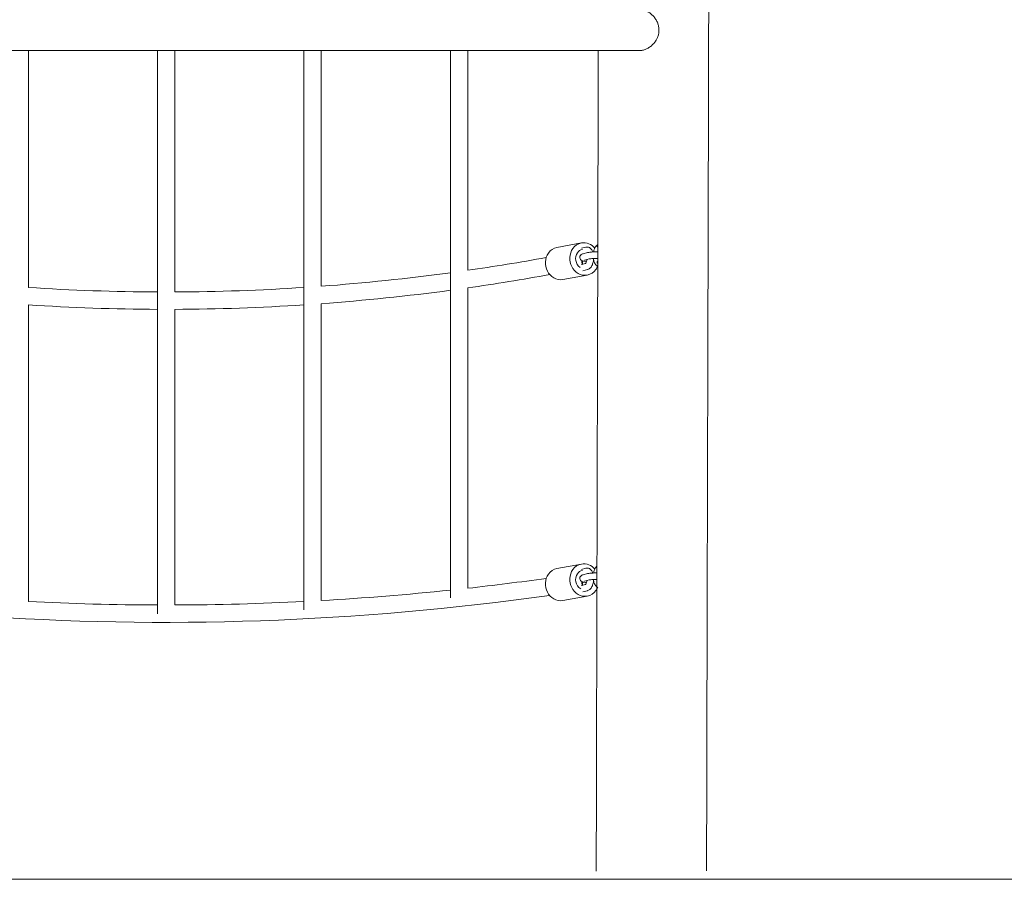
# Model space of a CAD drawing. Units: millimetres. Extents: x 1214 to 28390, y 1019 to 19006.
# Drawn here: x 17769 to 18675, y 13201 to 13992 of the extents above; entities that cross this region are included whole.
import ezdxf

# ---------------------------------------------------------------- set-up
doc = ezdxf.new("R2010")
doc.units = ezdxf.units.MM
doc.header["$MEASUREMENT"] = 0
doc.layers.add('Draufsicht', color=7, linetype='Continuous')

# ---------------------------------------------------------------- blocks, each defined once
blk = doc.blocks.new('block 46')
at = {"layer": 'Draufsicht', "color": 250, "lineweight": 18}
for points in [[(17717.09, 13963.86), (18338.66, 13963.86)], [(17776.56, 13963.86), (17776.56, 13745.79)], [(17895.47, 13733.64), (17895.47, 13963.86)], [(17911.47, 13963.86), (17911.47, 13741.69)], [(18030.37, 13738.32), (18030.37, 13963.86)], [(18046.37, 13963.87), (18046.37, 13746.91)], [(18165.27, 13752.37), (18165.27, 13963.86)], [(18181.27, 13963.86), (18181.27, 13761.58)], [(18263.42, 13782.59), (18285.88, 13786.76)], [(18285.89, 13781.87), (18290.13, 13782.92)], [(18287.44, 13776.88), (18291.68, 13777.93)], [(18300.44, 13783.2), (18301.02, 13783.34)], [(18285.89, 13766.99), (18289.76, 13767.94)], [(18293.12, 13772.1), (18288.87, 13771.05)], [(18300.45, 13768.32), (18301.01, 13768.46)], [(18291.36, 13757.27), (18268.9, 13753.09)], [(18291.57, 13762.21), (18287.33, 13761.16)], [(18165.27, 13459.93), (18165.27, 13752.37)], [(18181.27, 13745.45), (18181.27, 13468.85)], [(17895.47, 13445.41), (17895.47, 13733.64)], [(18030.37, 13449.04), (18030.37, 13738.32)], [(18046.37, 13730.87), (18046.37, 13457.54)], [(17776.56, 13729.76), (17776.56, 13456.63)], [(17911.47, 13725.65), (17911.47, 13453.43)], [(18263.42, 13486.96), (18285.88, 13491.13)], [(18285.89, 13486.25), (18290.13, 13487.29)], [(18287.44, 13481.25), (18291.68, 13482.3)], [(18293.12, 13476.47), (18288.87, 13475.43)], [(18285.89, 13471.36), (18289.76, 13472.31)], [(18291.36, 13461.64), (18268.9, 13457.47)], [(18291.57, 13466.58), (18287.33, 13465.53)]]:
    blk.add_lwpolyline(points, dxfattribs=at)
for points, knots in [([(18403.66, 14315.16), (18403.66, 14311.81), (18403.66, 14308.53), (18403.66, 14305.32), (18403.66, 14301.21), (18403.65, 14297.17), (18403.65, 14293.2), (18403.65, 14288.28), (18403.65, 14283.43), (18403.64, 14278.66), (18403.64, 14272.87), (18403.64, 14267.16), (18403.63, 14261.53), (18403.63, 14254.82), (18403.62, 14248.2), (18403.61, 14241.66), (18403.6, 14237.97), (18403.6, 14234.3), (18403.6, 14230.66), (18403.59, 14226.72), (18403.59, 14222.81), (18403.58, 14218.92), (18403.58, 14214.74), (18403.57, 14210.57), (18403.57, 14206.43), (18403.56, 14201.99), (18403.55, 14197.58), (18403.54, 14193.18), (18403.54, 14188.48), (18403.53, 14183.81), (18403.52, 14179.16), (18403.51, 14174.2), (18403.51, 14169.27), (18403.5, 14164.36), (18403.49, 14159.14), (18403.48, 14153.94), (18403.47, 14148.77), (18403.46, 14143.28), (18403.45, 14137.82), (18403.44, 14132.39), (18403.43, 14126.64), (18403.42, 14120.91), (18403.41, 14115.22), (18403.39, 14109.21), (18403.38, 14103.21), (18403.37, 14097.25), (18403.36, 14090.98), (18403.34, 14084.73), (18403.33, 14078.51), (18403.32, 14071.97), (18403.3, 14065.46), (18403.29, 14058.98), (18403.28, 14052.19), (18403.26, 14045.42), (18403.24, 14038.68), (18403.23, 14031.64), (18403.21, 14024.62), (18403.2, 14017.62), (18403.18, 14010.34), (18403.17, 14003.07), (18403.15, 13995.83), (18403.13, 13988.3), (18403.11, 13980.79), (18403.1, 13973.31), (18403.08, 13965.55), (18403.06, 13957.81), (18403.04, 13950.09), (18403.02, 13942.11), (18403, 13934.14), (18402.98, 13926.2), (18402.96, 13918), (18402.94, 13909.82), (18402.92, 13901.66), (18402.9, 13893.26), (18402.88, 13884.87), (18402.86, 13876.5), (18402.84, 13867.9), (18402.82, 13859.32), (18402.8, 13850.76), (18402.77, 13842.09), (18402.75, 13833.32), (18402.73, 13824.47), (18402.71, 13815.62), (18402.68, 13806.69), (18402.66, 13797.68), (18402.64, 13788.67), (18402.61, 13779.58), (18402.59, 13770.42), (18402.56, 13761.26), (18402.54, 13752.03), (18402.52, 13742.74), (18402.49, 13733.45), (18402.47, 13724.09), (18402.44, 13714.68), (18402.42, 13705.27), (18402.39, 13695.81), (18402.37, 13686.3), (18402.35, 13676.79), (18402.32, 13667.24), (18402.3, 13657.65), (18402.27, 13648.05), (18402.24, 13638.42), (18402.22, 13628.77), (18402.19, 13619.11), (18402.17, 13609.43), (18402.14, 13599.72), (18402.12, 13590.02), (18402.09, 13580.3), (18402.07, 13570.57), (18402.04, 13560.84), (18402.02, 13551.1), (18401.99, 13541.36), (18401.94, 13521.92), (18401.89, 13502.47), (18401.84, 13483.02), (18401.79, 13463.76), (18401.75, 13444.48), (18401.7, 13425.18), (18401.65, 13406.26), (18401.6, 13387.31), (18401.56, 13368.32), (18401.51, 13349.92), (18401.47, 13331.46), (18401.43, 13312.95), (18401.41, 13303.97), (18401.39, 13294.97), (18401.36, 13285.96), (18401.35, 13277.17), (18401.33, 13268.36), (18401.31, 13259.53), (18401.29, 13250.94), (18401.27, 13242.33), (18401.26, 13233.7), (18401.24, 13225.33), (18401.22, 13216.95), (18401.2, 13208.54)], [0, 0, 0, 0, 1, 1, 1, 2, 2, 2, 3, 3, 3, 4, 4, 4, 5, 5, 5, 6, 6, 6, 7, 7, 7, 8, 8, 8, 9, 9, 9, 10, 10, 10, 11, 11, 11, 12, 12, 12, 13, 13, 13, 14, 14, 14, 15, 15, 15, 16, 16, 16, 17, 17, 17, 18, 18, 18, 19, 19, 19, 20, 20, 20, 21, 21, 21, 22, 22, 22, 23, 23, 23, 24, 24, 24, 25, 25, 25, 26, 26, 26, 27, 27, 27, 28, 28, 28, 29, 29, 29, 30, 30, 30, 31, 31, 31, 32, 32, 32, 33, 33, 33, 34, 34, 34, 35, 35, 35, 36, 36, 36, 37, 37, 37, 38, 38, 38, 39, 39, 39, 40, 40, 40, 41, 41, 41, 42, 42, 42, 43, 43, 43, 44, 44, 44, 45, 45, 45, 45]), ([(18338.66, 14001.86), (18339.14, 14001.86), (18339.62, 14001.84), (18340.1, 14001.79), (18341.01, 14001.71), (18341.94, 14001.54), (18342.85, 14001.3), (18343.76, 14001.07), (18344.68, 14000.75), (18345.56, 14000.36), (18346.45, 13999.97), (18347.34, 13999.5), (18348.18, 13998.97), (18349.02, 13998.44), (18349.84, 13997.83), (18350.6, 13997.17), (18351.4, 13996.48), (18352.17, 13995.71), (18352.86, 13994.89), (18353.55, 13994.07), (18354.18, 13993.18), (18354.73, 13992.26), (18355.3, 13991.32), (18355.79, 13990.32), (18356.18, 13989.29), (18356.58, 13988.27), (18356.88, 13987.19), (18357.08, 13986.11), (18357.28, 13985.04), (18357.38, 13983.95), (18357.38, 13982.86)], [0, 0, 0, 0, 1, 1, 1, 2, 2, 2, 3, 3, 3, 4, 4, 4, 5, 5, 5, 6, 6, 6, 7, 7, 7, 8, 8, 8, 9, 9, 9, 10, 10, 10, 10]), ([(18357.38, 13982.86), (18357.38, 13981.84), (18357.29, 13980.8), (18357.12, 13979.8), (18356.94, 13978.79), (18356.67, 13977.78), (18356.33, 13976.83), (18355.99, 13975.87), (18355.56, 13974.92), (18355.07, 13974.03), (18354.58, 13973.14), (18354, 13972.28), (18353.38, 13971.48), (18352.73, 13970.64), (18352.01, 13969.84), (18351.24, 13969.12), (18350.47, 13968.4), (18349.63, 13967.73), (18348.77, 13967.14), (18347.88, 13966.53), (18346.93, 13965.99), (18345.97, 13965.54), (18345.01, 13965.09), (18344, 13964.72), (18343, 13964.45), (18342.05, 13964.19), (18341.06, 13964.01), (18340.1, 13963.92), (18339.63, 13963.88), (18339.14, 13963.86), (18338.66, 13963.86)], [0, 0, 0, 0, 1, 1, 1, 2, 2, 2, 3, 3, 3, 4, 4, 4, 5, 5, 5, 6, 6, 6, 7, 7, 7, 8, 8, 8, 9, 9, 9, 10, 10, 10, 10]), ([(18299.6, 13208.23), (18299.62, 13216.63), (18299.63, 13225.01), (18299.65, 13233.37), (18299.67, 13241.99), (18299.69, 13250.59), (18299.7, 13259.17), (18299.73, 13268), (18299.74, 13276.8), (18299.76, 13285.59), (18299.79, 13294.59), (18299.8, 13303.58), (18299.82, 13312.55), (18299.87, 13331.05), (18299.91, 13349.5), (18299.96, 13367.89), (18300, 13386.87), (18300.05, 13405.82), (18300.09, 13424.72), (18300.14, 13444.01), (18300.19, 13463.29), (18300.24, 13482.54), (18300.29, 13501.99), (18300.34, 13521.43), (18300.39, 13540.87), (18300.41, 13550.6), (18300.44, 13560.34), (18300.46, 13570.07), (18300.49, 13579.8), (18300.52, 13589.52), (18300.54, 13599.22), (18300.57, 13608.92), (18300.59, 13618.61), (18300.61, 13628.27), (18300.64, 13637.92), (18300.67, 13647.55), (18300.69, 13657.14), (18300.72, 13666.73), (18300.74, 13676.29), (18300.77, 13685.8), (18300.79, 13695.31), (18300.82, 13704.77), (18300.84, 13714.18), (18300.87, 13723.59), (18300.89, 13732.95), (18300.92, 13742.24), (18300.94, 13751.53), (18300.96, 13760.77), (18300.99, 13769.92), (18301.01, 13779.09), (18301.03, 13788.18), (18301.06, 13797.19), (18301.08, 13806.2), (18301.1, 13815.14), (18301.13, 13823.99), (18301.15, 13832.85), (18301.17, 13841.61), (18301.19, 13850.29), (18301.21, 13858.85), (18301.24, 13867.44), (18301.26, 13876.04), (18301.28, 13884.41), (18301.3, 13892.8), (18301.32, 13901.2), (18301.34, 13909.37), (18301.36, 13917.55), (18301.38, 13925.76), (18301.4, 13933.71), (18301.42, 13941.67), (18301.44, 13949.66), (18301.45, 13954.39), (18301.46, 13959.12), (18301.47, 13963.86)], [0, 0, 0, 0, 1, 1, 1, 2, 2, 2, 3, 3, 3, 4, 4, 4, 5, 5, 5, 6, 6, 6, 7, 7, 7, 8, 8, 8, 9, 9, 9, 10, 10, 10, 11, 11, 11, 12, 12, 12, 13, 13, 13, 14, 14, 14, 15, 15, 15, 16, 16, 16, 17, 17, 17, 18, 18, 18, 19, 19, 19, 20, 20, 20, 21, 21, 21, 22, 22, 22, 23, 23, 23, 24, 24, 24, 24]), ([(18297.13, 13778.49), (18297.33, 13779.53), (18297.61, 13780.5), (18297.98, 13781.4), (18298.41, 13782.47), (18298.96, 13783.42), (18299.65, 13784.2), (18300.05, 13784.66), (18300.52, 13785.06), (18301.04, 13785.38)], [0, 0, 0, 0, 1, 1, 1, 2, 2, 2, 3, 3, 3, 3]), ([(18268.9, 13753.09), (18262.8, 13751.96), (18257.24, 13755.65), (18254.57, 13760.89), (18251.94, 13766.07), (18252.1, 13772.68), (18255.59, 13777.51)], [0, 0, 0, 0, 1, 1, 1, 2, 2, 2, 2]), ([(18291.36, 13757.27), (18285.25, 13756.13), (18279.69, 13759.82), (18277.03, 13765.06), (18274.39, 13770.25), (18274.56, 13776.86), (18278.04, 13781.68)], [0, 0, 0, 0, 1, 1, 1, 2, 2, 2, 2]), ([(18287.08, 13770.33), (18286.96, 13770.37), (18286.84, 13770.4), (18286.72, 13770.45), (18286.01, 13770.7), (18285.25, 13771.08), (18284.72, 13772.12), (18284.33, 13772.86), (18284.26, 13773.73), (18284.52, 13774.52), (18284.62, 13774.82), (18284.76, 13775.1), (18284.94, 13775.35), (18285.33, 13775.92), (18285.81, 13776.24), (18286.27, 13776.47), (18286.66, 13776.67), (18287.07, 13776.79), (18287.44, 13776.88)], [0, 0, 0, 0, 1, 1, 1, 2, 2, 2, 3, 3, 3, 4, 4, 4, 5, 5, 5, 6, 6, 6, 6]), ([(18290.13, 13782.92), (18291.11, 13783.16), (18292.12, 13783.07), (18293.04, 13782.67), (18293.26, 13782.57), (18293.48, 13782.46), (18293.69, 13782.32), (18294.65, 13781.71), (18295.37, 13780.8), (18295.89, 13779.77), (18296.1, 13779.36), (18296.28, 13778.92), (18296.43, 13778.47)], [0, 0, 0, 0, 1, 1, 1, 2, 2, 2, 3, 3, 3, 4, 4, 4, 4]), ([(18291.68, 13777.93), (18292.98, 13778.25), (18294.47, 13778.39), (18296.61, 13778.48), (18298.06, 13778.54), (18299.59, 13778.54), (18301.05, 13778.5)], [0, 0, 0, 0, 1, 1, 1, 2, 2, 2, 2]), ([(18289.77, 13767.91), (18289.76, 13767.92), (18290.1, 13768.16), (18290.44, 13769.01), (18290.66, 13769.57), (18290.87, 13770.29), (18291, 13771.06), (18291.03, 13771.24), (18291.06, 13771.42), (18291.08, 13771.6)], [0, 0, 0, 0, 1, 1, 1, 2, 2, 2, 3, 3, 3, 3]), ([(18297.1, 13771.41), (18297.05, 13770.95), (18296.99, 13770.49), (18296.91, 13770.04), (18296.71, 13768.87), (18296.41, 13767.77), (18296, 13766.76), (18295.57, 13765.69), (18295.02, 13764.74), (18294.33, 13763.96), (18293.64, 13763.19), (18292.8, 13762.57), (18291.79, 13762.27), (18291.72, 13762.25), (18291.64, 13762.23), (18291.57, 13762.21)], [0, 0, 0, 0, 1, 1, 1, 2, 2, 2, 3, 3, 3, 4, 4, 4, 5, 5, 5, 5]), ([(18301, 13772.5), (18299.65, 13772.54), (18298.19, 13772.54), (18296.85, 13772.48), (18295.21, 13772.41), (18293.56, 13772.21), (18293.12, 13772.1)], [0, 0, 0, 0, 1, 1, 1, 2, 2, 2, 2]), ([(18297.55, 13769.69), (18297.49, 13769.69), (18297.43, 13769.69), (18297.37, 13769.68), (18297.2, 13769.68), (18297.03, 13769.67), (18296.87, 13769.67)], [0, 0, 0, 0, 1, 1, 1, 2, 2, 2, 2]), ([(18300.92, 13765.5), (18300.71, 13765.6), (18300.49, 13765.71), (18300.29, 13765.84), (18300.25, 13765.86), (18300.21, 13765.89), (18300.17, 13765.91), (18299.27, 13766.52), (18298.58, 13767.41), (18298.09, 13768.39), (18297.61, 13769.32), (18297.28, 13770.38), (18297.07, 13771.54), (18297.01, 13771.85), (18296.96, 13772.16), (18296.92, 13772.48)], [0, 0, 0, 0, 1, 1, 1, 2, 2, 2, 3, 3, 3, 4, 4, 4, 5, 5, 5, 5]), ([(18291.36, 13461.64), (18285.25, 13460.5), (18279.69, 13464.2), (18277.03, 13469.43), (18274.39, 13474.62), (18274.56, 13481.23), (18278.04, 13486.05)], [0, 0, 0, 0, 1, 1, 1, 2, 2, 2, 2]), ([(18290.13, 13487.29), (18291.11, 13487.53), (18292.12, 13487.44), (18293.04, 13487.04), (18293.26, 13486.94), (18293.48, 13486.83), (18293.69, 13486.7), (18294.65, 13486.09), (18295.37, 13485.17), (18295.89, 13484.14), (18296.1, 13483.73), (18296.28, 13483.3), (18296.43, 13482.84)], [0, 0, 0, 0, 1, 1, 1, 2, 2, 2, 3, 3, 3, 4, 4, 4, 4]), ([(18297.13, 13482.87), (18297.33, 13483.9), (18297.61, 13484.87), (18297.98, 13485.77), (18298.41, 13486.84), (18298.96, 13487.79), (18299.65, 13488.57), (18299.85, 13488.8), (18300.06, 13489.01), (18300.29, 13489.21)], [0, 0, 0, 0, 1, 1, 1, 2, 2, 2, 3, 3, 3, 3]), ([(18268.9, 13457.47), (18262.8, 13456.33), (18257.24, 13460.02), (18254.57, 13465.26), (18251.94, 13470.44), (18252.1, 13477.06), (18255.59, 13481.89)], [0, 0, 0, 0, 1, 1, 1, 2, 2, 2, 2]), ([(18287.08, 13474.7), (18286.96, 13474.73), (18286.84, 13474.77), (18286.72, 13474.82), (18286.01, 13475.08), (18285.25, 13475.45), (18284.72, 13476.49), (18284.33, 13477.24), (18284.26, 13478.1), (18284.52, 13478.9), (18284.62, 13479.2), (18284.76, 13479.48), (18284.94, 13479.73), (18285.33, 13480.29), (18285.81, 13480.62), (18286.27, 13480.84), (18286.66, 13481.03), (18287.07, 13481.16), (18287.44, 13481.25)], [0, 0, 0, 0, 1, 1, 1, 2, 2, 2, 3, 3, 3, 4, 4, 4, 5, 5, 5, 6, 6, 6, 6]), ([(18289.77, 13472.28), (18289.76, 13472.29), (18290.1, 13472.53), (18290.44, 13473.38), (18290.66, 13473.94), (18290.87, 13474.66), (18291, 13475.43), (18291.03, 13475.61), (18291.06, 13475.79), (18291.08, 13475.97)], [0, 0, 0, 0, 1, 1, 1, 2, 2, 2, 3, 3, 3, 3]), ([(18297.18, 13476.87), (18297.14, 13476.04), (18297.05, 13475.21), (18296.91, 13474.41), (18296.71, 13473.24), (18296.41, 13472.14), (18296, 13471.13), (18295.57, 13470.06), (18295.02, 13469.11), (18294.33, 13468.33), (18293.64, 13467.56), (18292.8, 13466.94), (18291.79, 13466.64), (18291.72, 13466.62), (18291.64, 13466.6), (18291.57, 13466.58)], [0, 0, 0, 0, 1, 1, 1, 2, 2, 2, 3, 3, 3, 4, 4, 4, 5, 5, 5, 5]), ([(18291.68, 13482.3), (18292.98, 13482.62), (18294.47, 13482.76), (18296.61, 13482.85), (18297.81, 13482.9), (18299.06, 13482.91), (18300.27, 13482.89)], [0, 0, 0, 0, 1, 1, 1, 2, 2, 2, 2]), ([(18300.22, 13476.89), (18299.1, 13476.91), (18297.94, 13476.9), (18296.85, 13476.85), (18295.21, 13476.78), (18293.56, 13476.58), (18293.12, 13476.47)], [0, 0, 0, 0, 1, 1, 1, 2, 2, 2, 2]), ([(18300.21, 13470.26), (18300.2, 13470.27), (18300.18, 13470.28), (18300.17, 13470.28), (18299.27, 13470.89), (18298.58, 13471.78), (18298.09, 13472.77), (18297.61, 13473.7), (18297.28, 13474.76), (18297.07, 13475.91), (18297.01, 13476.22), (18296.96, 13476.54), (18296.92, 13476.87)], [0, 0, 0, 0, 1, 1, 1, 2, 2, 2, 3, 3, 3, 4, 4, 4, 4]), ([(18287.06, 13474.73), (18287.08, 13474.6), (18287.09, 13474.47), (18287.1, 13474.33), (18287.16, 13473.39), (18287.08, 13472.44), (18286.86, 13471.54)], [0, 0, 0, 0, 1, 1, 1, 2, 2, 2, 2]), ([(18297.55, 13474.06), (18297.49, 13474.06), (18297.43, 13474.06), (18297.37, 13474.06), (18297.2, 13474.05), (18297.02, 13474.04), (18296.84, 13474.04)], [0, 0, 0, 0, 1, 1, 1, 2, 2, 2, 2])]:
    blk.add_open_spline(points, degree=3, knots=knots, dxfattribs=at)
for points in [[(18278.04, 13781.68), (18280.1, 13784.54), (18282.37, 13786.11), (18285.88, 13786.76)], [(18285.88, 13786.76), (18290.64, 13787.64), (18295.22, 13785.56), (18298.23, 13781.98)], [(18301.02, 13785.02), (18300.82, 13784.74), (18300.67, 13784.45), (18300.57, 13784.11)], [(18255.59, 13777.51), (18257.65, 13780.37), (18259.92, 13781.94), (18263.42, 13782.59)], [(18284.76, 13764.33), (18280.41, 13767.18), (18279.23, 13773.6), (18282.27, 13777.82)], [(18282.27, 13777.82), (18283.51, 13779.53), (18284.87, 13780.47), (18286.98, 13780.86)], [(18300.57, 13784.11), (18300.48, 13783.81), (18300.44, 13783.52), (18300.44, 13783.2)], [(18181.3, 13761.59), (18205.38, 13765.05), (18229.46, 13768.97), (18253.52, 13773.33)], [(18286.61, 13766.98), (18286.4, 13767.04), (18286.14, 13767.05), (18285.89, 13766.99)], [(18286.8, 13766.92), (18286.35, 13768.17), (18286.22, 13769.4), (18286.23, 13770.7)], [(18286.26, 13770.63), (18286.27, 13769.25), (18286.55, 13767.91), (18286.83, 13767.22)], [(18286.78, 13767.68), (18286.74, 13767.53), (18286.69, 13767.37), (18286.64, 13767.23)], [(18287.12, 13770.31), (18287.13, 13769.42), (18287.02, 13768.53), (18286.78, 13767.68)], [(18290.7, 13769.78), (18289.16, 13769.88), (18288.14, 13770.01), (18287.08, 13770.33)], [(18290.07, 13768.02), (18289.86, 13767.96), (18289.78, 13767.9), (18289.77, 13767.91)], [(18300.45, 13768.32), (18300.45, 13768.99), (18300.6, 13769.53), (18300.99, 13770.08)], [(18046.4, 13746.91), (18086.04, 13749.84), (18125.68, 13753.99), (18165.28, 13759.35)], [(18256.78, 13757.66), (18231.62, 13753.09), (18206.45, 13749.01), (18181.27, 13745.42)], [(18299.19, 13762.34), (18297.13, 13759.49), (18294.86, 13757.92), (18291.36, 13757.27)], [(18300.93, 13765.53), (18300.48, 13764.39), (18299.91, 13763.34), (18299.19, 13762.34)], [(17776.6, 13745.79), (17816.23, 13743.19), (17855.87, 13741.82), (17895.52, 13741.65)], [(17911.49, 13741.65), (17951.12, 13741.82), (17990.75, 13743.2), (18030.37, 13745.79)], [(18165.32, 13743.21), (18125.69, 13737.89), (18086.05, 13733.78), (18046.39, 13730.87)], [(17895.5, 13725.65), (17855.85, 13725.81), (17816.22, 13727.19), (17776.58, 13729.76)], [(18030.42, 13729.76), (17990.79, 13727.19), (17951.16, 13725.82), (17911.52, 13725.65)], [(18255.59, 13481.89), (18257.65, 13484.74), (18259.92, 13486.31), (18263.42, 13486.96)], [(18278.04, 13486.05), (18280.1, 13488.91), (18282.37, 13490.48), (18285.88, 13491.13)], [(18282.27, 13482.19), (18283.51, 13483.9), (18284.87, 13484.84), (18286.98, 13485.23)], [(18285.88, 13491.13), (18290.64, 13492.02), (18295.22, 13489.93), (18298.23, 13486.35)], [(18181.32, 13468.86), (18205.42, 13471.54), (18229.52, 13474.57), (18253.61, 13477.95)], [(18285.29, 13468.38), (18280.52, 13471.02), (18279.1, 13477.8), (18282.27, 13482.19)], [(18046.37, 13457.5), (18086.01, 13459.76), (18125.65, 13462.97), (18165.27, 13467.12)], [(18286.76, 13471.31), (18286.52, 13471.39), (18286.2, 13471.44), (18285.89, 13471.36)], [(18286.8, 13471.29), (18286.35, 13472.54), (18286.22, 13473.78), (18286.23, 13475.09)], [(18286.26, 13475.06), (18286.26, 13473.65), (18286.55, 13472.29), (18286.83, 13471.59)], [(18290.71, 13474.15), (18289.16, 13474.25), (18288.14, 13474.38), (18287.08, 13474.7)], [(18290.07, 13472.39), (18289.86, 13472.33), (18289.78, 13472.28), (18289.77, 13472.28)], [(18300.92, 13469.87), (18300.47, 13468.74), (18299.91, 13467.7), (18299.19, 13466.72)], [(18256.61, 13462.21), (18079.29, 13437.28), (17901.56, 13431.15), (17724.05, 13443.81)], [(18299.19, 13466.72), (18297.13, 13463.86), (18294.86, 13462.29), (18291.36, 13461.64)], [(17776.56, 13456.63), (17816.2, 13454.62), (17855.85, 13453.55), (17895.49, 13453.43)], [(17911.47, 13453.43), (17951.12, 13453.55), (17990.77, 13454.62), (18030.42, 13456.64)]]:
    blk.add_open_spline(points, degree=3, dxfattribs=at)

msp = doc.modelspace()

# ---------------------------------------------------------------- linework, layer by layer
at = {"layer": 'Draufsicht', "color": 250, "lineweight": 18}
msp.add_lwpolyline([(5198.07, 13200.83), (19398.09, 13200.83)], dxfattribs=at)

# ---------------------------------------------------------------- block references
at = {"layer": 'Draufsicht'}
msp.add_blockref('block 46', (0, 0), dxfattribs=at)

doc.saveas('drawing.dxf')
